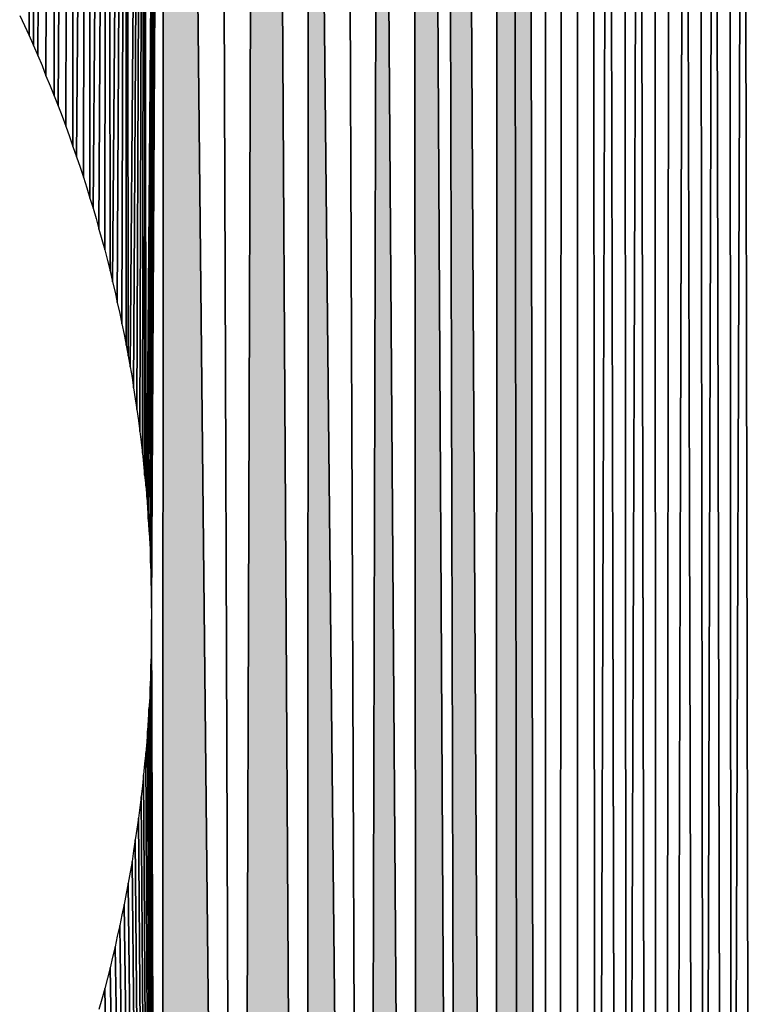
# Model space of a CAD drawing. Extents: x 0 to 594, y 0 to 420.
# Drawn here: x 270 to 270, y 372 to 372 of the extents above; entities that cross this region are included whole.
import ezdxf

# ---------------------------------------------------------------- set-up
doc = ezdxf.new("R2010")
doc.units = 0
doc.layers.get('0').update_dxf_attribs({"linetype": 'CONTINUOUS'})

msp = doc.modelspace()

# ---------------------------------------------------------------- linework, layer by layer
at = {"color": 7, "ltscale": 0.007039}
for p, q in [((270.310791, 371.757874), (270.31134, 372.039429)), ((270.31134, 372.039429), (270.310791, 371.757874))]:
    msp.add_line(p, q, dxfattribs=at)
at = {"color": 7, "ltscale": 0.007082}
for p, q in [((270.31134, 372.039429), (270.311523, 371.756165)), ((270.311523, 371.756165), (270.31134, 372.039429))]:
    msp.add_line(p, q, dxfattribs=at)
at = {"color": 7, "ltscale": 0.007086}
for p, q in [((270.312256, 371.754456), (270.314575, 372.037903)), ((270.314575, 372.037903), (270.312256, 371.754456))]:
    msp.add_line(p, q, dxfattribs=at)
at = {"color": 7, "ltscale": 0.007172}
for p, q in [((270.31366, 371.751038), (270.314575, 372.037903)), ((270.314575, 372.037903), (270.31366, 371.751038))]:
    msp.add_line(p, q, dxfattribs=at)
at = {"color": 7, "ltscale": 0.007257}
for p, q in [((270.314575, 372.037903), (270.315063, 371.74762)), ((270.315063, 371.74762), (270.314575, 372.037903))]:
    msp.add_line(p, q, dxfattribs=at)
at = {"color": 7, "ltscale": 0.00726}
for p, q in [((270.315735, 371.745911), (270.317749, 372.036316)), ((270.317749, 372.036316), (270.315735, 371.745911))]:
    msp.add_line(p, q, dxfattribs=at)
at = {"color": 7, "ltscale": 0.007346}
for p, q in [((270.317017, 371.742493), (270.317749, 372.036316)), ((270.317749, 372.036316), (270.317017, 371.742493))]:
    msp.add_line(p, q, dxfattribs=at)
at = {"color": 7, "ltscale": 0.007433}
for p, q in [((270.317749, 372.036316), (270.318237, 371.739014)), ((270.318237, 371.739014), (270.317749, 372.036316))]:
    msp.add_line(p, q, dxfattribs=at)
at = {"color": 7, "ltscale": 0.007436}
for p, q in [((270.318848, 371.737305), (270.320923, 372.034729)), ((270.320923, 372.034729), (270.318848, 371.737305))]:
    msp.add_line(p, q, dxfattribs=at)
at = {"color": 7, "ltscale": 0.007523}
for p, q in [((270.320007, 371.733826), (270.320923, 372.034729)), ((270.320923, 372.034729), (270.320007, 371.733826))]:
    msp.add_line(p, q, dxfattribs=at)
at = {"color": 7, "ltscale": 0.007611}
for p, q in [((270.320923, 372.034729), (270.321106, 371.730286)), ((270.321106, 371.730286), (270.320923, 372.034729))]:
    msp.add_line(p, q, dxfattribs=at)
at = {"color": 7, "ltscale": 0.007614}
for p, q in [((270.321655, 371.728577), (270.324097, 372.033142)), ((270.324097, 372.033142), (270.321655, 371.728577))]:
    msp.add_line(p, q, dxfattribs=at)
at = {"color": 7, "ltscale": 0.007703}
for p, q in [((270.322632, 371.725037), (270.324097, 372.033142)), ((270.324097, 372.033142), (270.322632, 371.725037))]:
    msp.add_line(p, q, dxfattribs=at)
at = {"color": 7, "ltscale": 0.007791}
for p, q in [((270.323608, 371.721497), (270.324097, 372.033142)), ((270.324097, 372.033142), (270.323608, 371.721497))]:
    msp.add_line(p, q, dxfattribs=at)
at = {"color": 7, "ltscale": 0.00788}
for p, q in [((270.324097, 372.033142), (270.324524, 371.717957)), ((270.324524, 371.717957), (270.324097, 372.033142))]:
    msp.add_line(p, q, dxfattribs=at)
at = {"color": 7, "ltscale": 0.007884}
for p, q in [((270.324951, 371.716125), (270.327271, 372.031494)), ((270.327271, 372.031494), (270.324951, 371.716125))]:
    msp.add_line(p, q, dxfattribs=at)
at = {"color": 7, "ltscale": 0.007973}
for p, q in [((270.325745, 371.712585), (270.327271, 372.031494)), ((270.327271, 372.031494), (270.325745, 371.712585))]:
    msp.add_line(p, q, dxfattribs=at)
at = {"color": 7, "ltscale": 0.008063}
for p, q in [((270.326538, 371.708984), (270.327271, 372.031494)), ((270.327271, 372.031494), (270.326538, 371.708984))]:
    msp.add_line(p, q, dxfattribs=at)
at = {"color": 7, "ltscale": 0.008199}
for p, q in [((270.327271, 372.031494), (270.327576, 371.703552)), ((270.327576, 371.703552), (270.327271, 372.031494))]:
    msp.add_line(p, q, dxfattribs=at)
at = {"color": 7, "ltscale": 0.008153}
for p, q in [((270.327271, 371.705383), (270.327271, 372.031494)), ((270.327271, 372.031494), (270.327271, 371.705383))]:
    msp.add_line(p, q, dxfattribs=at)
at = {"color": 7, "ltscale": 0.008203}
for p, q in [((270.327942, 371.701721), (270.330444, 372.029846)), ((270.330444, 372.029846), (270.327942, 371.701721))]:
    msp.add_line(p, q, dxfattribs=at)
at = {"color": 7, "ltscale": 0.008293}
for p, q in [((270.328491, 371.69812), (270.330444, 372.029846)), ((270.330444, 372.029846), (270.328491, 371.69812))]:
    msp.add_line(p, q, dxfattribs=at)
at = {"color": 7, "ltscale": 0.008385}
for p, q in [((270.329041, 371.694458), (270.330444, 372.029846)), ((270.330444, 372.029846), (270.329041, 371.694458))]:
    msp.add_line(p, q, dxfattribs=at)
at = {"color": 7, "ltscale": 0.008478}
for p, q in [((270.32959, 371.690735), (270.330444, 372.029846)), ((270.330444, 372.029846), (270.32959, 371.690735))]:
    msp.add_line(p, q, dxfattribs=at)
at = {"color": 7, "ltscale": 0.008569}
for p, q in [((270.330017, 371.687073), (270.330444, 372.029846)), ((270.330444, 372.029846), (270.330017, 371.687073))]:
    msp.add_line(p, q, dxfattribs=at)
at = {"color": 7, "ltscale": 0.008662}
for p, q in [((270.330383, 371.68335), (270.330444, 372.029846)), ((270.330444, 372.029846), (270.330383, 371.68335))]:
    msp.add_line(p, q, dxfattribs=at)
at = {"color": 7, "ltscale": 0.008708}
for p, q in [((270.330444, 372.029846), (270.330566, 371.681519)), ((270.330566, 371.681519), (270.330444, 372.029846))]:
    msp.add_line(p, q, dxfattribs=at)
at = {"color": 7, "ltscale": 0.008713}
for p, q in [((270.33075, 371.679626), (270.333557, 372.028137)), ((270.333557, 372.028137), (270.33075, 371.679626))]:
    msp.add_line(p, q, dxfattribs=at)
at = {"color": 7, "ltscale": 0.008806}
for p, q in [((270.330994, 371.675903), (270.333557, 372.028137)), ((270.333557, 372.028137), (270.330994, 371.675903))]:
    msp.add_line(p, q, dxfattribs=at)
at = {"color": 7, "ltscale": 0.008899}
for p, q in [((270.331238, 371.67218), (270.333557, 372.028137)), ((270.333557, 372.028137), (270.331238, 371.67218))]:
    msp.add_line(p, q, dxfattribs=at)
at = {"color": 7, "ltscale": 0.008994}
for p, q in [((270.33136, 371.668396), (270.333557, 372.028137)), ((270.333557, 372.028137), (270.33136, 371.668396))]:
    msp.add_line(p, q, dxfattribs=at)
at = {"color": 7, "ltscale": 0.009088}
for p, q in [((270.331482, 371.664612), (270.333557, 372.028137)), ((270.333557, 372.028137), (270.331482, 371.664612))]:
    msp.add_line(p, q, dxfattribs=at)
at = {"color": 7, "ltscale": 0.009184}
for p, q in [((270.333557, 372.028137), (270.331543, 371.660767)), ((270.331543, 371.660767), (270.333557, 372.028137))]:
    msp.add_line(p, q, dxfattribs=at)
at = {"color": 7, "ltscale": 0.022615}
for p, q in [((270.333557, 372.028137), (270.333374, 371.123535)), ((270.333557, 372.028137), (270.333374, 371.123535)), ((270.333374, 371.123535), (270.333557, 372.028137))]:
    msp.add_line(p, q, dxfattribs=at)
at = {"color": 7, "ltscale": 0.022998}
for p, q in [((270.346191, 371.106567), (270.336731, 372.026428)), ((270.336731, 372.026428), (270.346191, 371.106567)), ((270.346191, 371.106567), (270.336731, 372.026428))]:
    msp.add_line(p, q, dxfattribs=at)
at = {"color": 7, "ltscale": 0.02291}
for p, q in [((270.342957, 372.022949), (270.346191, 371.106567)), ((270.346191, 371.106567), (270.342957, 372.022949))]:
    msp.add_line(p, q, dxfattribs=at)
at = {"color": 7, "ltscale": 0.02282}
for p, q in [((270.349182, 372.019348), (270.346191, 371.106567)), ((270.349182, 372.019348), (270.346191, 371.106567)), ((270.346191, 371.106567), (270.349182, 372.019348))]:
    msp.add_line(p, q, dxfattribs=at)
at = {"color": 7, "ltscale": 0.02322}
for p, q in [((270.357727, 371.088745), (270.352234, 372.017517)), ((270.352234, 372.017517), (270.357727, 371.088745)), ((270.357727, 371.088745), (270.352234, 372.017517))]:
    msp.add_line(p, q, dxfattribs=at)
at = {"color": 7, "ltscale": 0.023126}
for p, q in [((270.358276, 372.013794), (270.357727, 371.088745)), ((270.358276, 372.013794), (270.357727, 371.088745)), ((270.357727, 371.088745), (270.358276, 372.013794))]:
    msp.add_line(p, q, dxfattribs=at)
at = {"color": 7, "ltscale": 0.023594}
for p, q in [((270.36792, 371.070068), (270.358276, 372.013794)), ((270.358276, 372.013794), (270.36792, 371.070068)), ((270.36792, 371.070068), (270.358276, 372.013794))]:
    msp.add_line(p, q, dxfattribs=at)
at = {"color": 7, "ltscale": 0.023497}
for p, q in [((270.364258, 372.009949), (270.36792, 371.070068)), ((270.36792, 371.070068), (270.364258, 372.009949))]:
    msp.add_line(p, q, dxfattribs=at)
at = {"color": 7, "ltscale": 0.023401}
for p, q in [((270.370117, 372.006104), (270.36792, 371.070068)), ((270.370117, 372.006104), (270.36792, 371.070068)), ((270.36792, 371.070068), (270.370117, 372.006104))]:
    msp.add_line(p, q, dxfattribs=at)
at = {"color": 7, "ltscale": 0.023885}
for p, q in [((270.376709, 371.05072), (270.370117, 372.006104)), ((270.370117, 372.006104), (270.376709, 371.05072)), ((270.376709, 371.05072), (270.370117, 372.006104))]:
    msp.add_line(p, q, dxfattribs=at)
at = {"color": 7, "ltscale": 0.023785}
for p, q in [((270.375977, 372.002136), (270.376709, 371.05072)), ((270.375977, 372.002136), (270.376709, 371.05072)), ((270.376709, 371.05072), (270.375977, 372.002136))]:
    msp.add_line(p, q, dxfattribs=at)
at = {"color": 7, "ltscale": 0.024234}
for p, q in [((270.384033, 371.030762), (270.378845, 372.000122)), ((270.378845, 372.000122), (270.384033, 371.030762)), ((270.384033, 371.030762), (270.378845, 372.000122))]:
    msp.add_line(p, q, dxfattribs=at)
at = {"color": 7, "ltscale": 0.024184}
for p, q in [((270.381653, 371.998108), (270.384033, 371.030762)), ((270.381653, 371.998108), (270.384033, 371.030762)), ((270.384033, 371.030762), (270.381653, 371.998108))]:
    msp.add_line(p, q, dxfattribs=at)
at = {"color": 7, "ltscale": 0.024643}
for p, q in [((270.389893, 371.010315), (270.384521, 371.996033)), ((270.384521, 371.996033), (270.389893, 371.010315)), ((270.389893, 371.010315), (270.384521, 371.996033))]:
    msp.add_line(p, q, dxfattribs=at)
at = {"color": 7, "ltscale": 0.024539}
for p, q in [((270.390137, 371.991882), (270.389893, 371.010315)), ((270.390137, 371.991882), (270.389893, 371.010315)), ((270.389893, 371.010315), (270.390137, 371.991882))]:
    msp.add_line(p, q, dxfattribs=at)
at = {"color": 7, "ltscale": 0.025008}
for p, q in [((270.394226, 370.989502), (270.392883, 371.989807)), ((270.392883, 371.989807), (270.394226, 370.989502)), ((270.392883, 371.989807), (270.394226, 370.989502)), ((270.394226, 370.989502), (270.392883, 371.989807))]:
    msp.add_line(p, q, dxfattribs=at)
at = {"color": 7, "ltscale": 0.025481}
for p, q in [((270.396973, 370.968445), (270.39563, 371.987671)), ((270.39563, 371.987671), (270.396973, 370.968445)), ((270.396973, 370.968445), (270.39563, 371.987671))]:
    msp.add_line(p, q, dxfattribs=at)
at = {"color": 7, "ltscale": 0.025957}
for p, q in [((270.398193, 370.947205), (270.398376, 371.985474)), ((270.398376, 371.985474), (270.398193, 370.947205))]:
    msp.add_line(p, q, dxfattribs=at)
at = {"color": 7, "ltscale": 0.036096}
for p, q in [((270.401062, 371.983337), (270.400391, 370.53949)), ((270.400391, 370.53949), (270.401062, 371.983337))]:
    msp.add_line(p, q, dxfattribs=at)
at = {"color": 7, "ltscale": 0.035983}
for p, q in [((270.403748, 371.98114), (270.403809, 370.541809)), ((270.403809, 370.541809), (270.403748, 371.98114))]:
    msp.add_line(p, q, dxfattribs=at)
at = {"color": 7, "ltscale": 0.03587}
for p, q in [((270.406433, 371.978943), (270.407166, 370.544128)), ((270.407166, 370.544128), (270.406433, 371.978943))]:
    msp.add_line(p, q, dxfattribs=at)
at = {"color": 7, "ltscale": 0.01583}
for p, q in [((270.409058, 371.976685), (270.407043, 371.343506)), ((270.407043, 371.343506), (270.409058, 371.976685))]:
    msp.add_line(p, q, dxfattribs=at)
at = {"color": 7, "ltscale": 0.015758}
for p, q in [((270.410461, 371.346375), (270.409058, 371.976685)), ((270.409058, 371.976685), (270.410461, 371.346375))]:
    msp.add_line(p, q, dxfattribs=at)
at = {"color": 7, "ltscale": 0.015665}
for p, q in [((270.412109, 371.347839), (270.411682, 371.974426)), ((270.411682, 371.974426), (270.412109, 371.347839))]:
    msp.add_line(p, q, dxfattribs=at)
at = {"color": 7, "ltscale": 0.015608}
for p, q in [((270.414307, 371.972168), (270.412109, 371.347839)), ((270.412109, 371.347839), (270.414307, 371.972168))]:
    msp.add_line(p, q, dxfattribs=at)
at = {"color": 7, "ltscale": 0.015537}
for p, q in [((270.415405, 371.350708), (270.414307, 371.972168)), ((270.414307, 371.972168), (270.415405, 371.350708))]:
    msp.add_line(p, q, dxfattribs=at)
at = {"color": 7, "ltscale": 0.015443}
for p, q in [((270.41687, 371.96991), (270.417053, 371.352173)), ((270.417053, 371.352173), (270.41687, 371.96991))]:
    msp.add_line(p, q, dxfattribs=at)
at = {"color": 7, "ltscale": 0.015349}
for p, q in [((270.418701, 371.353638), (270.419434, 371.96759)), ((270.419434, 371.96759), (270.418701, 371.353638))]:
    msp.add_line(p, q, dxfattribs=at)
at = {"color": 7, "ltscale": 0.015253}
for p, q in [((270.421997, 371.96521), (270.420288, 371.355103)), ((270.420288, 371.355103), (270.421997, 371.96521))]:
    msp.add_line(p, q, dxfattribs=at)
at = {"color": 7, "ltscale": 0.015178}
for p, q in [((270.423523, 371.358093), (270.421997, 371.96521)), ((270.421997, 371.96521), (270.423523, 371.358093))]:
    msp.add_line(p, q, dxfattribs=at)
at = {"color": 7, "ltscale": 0.015082}
for p, q in [((270.425171, 371.359619), (270.4245, 371.962891)), ((270.4245, 371.962891), (270.425171, 371.359619))]:
    msp.add_line(p, q, dxfattribs=at)
at = {"color": 7, "ltscale": 0.015022}
for p, q in [((270.427002, 371.96051), (270.425171, 371.359619)), ((270.425171, 371.359619), (270.427002, 371.96051))]:
    msp.add_line(p, q, dxfattribs=at)
at = {"color": 7, "ltscale": 0.014946}
for p, q in [((270.428345, 371.362671), (270.427002, 371.96051)), ((270.427002, 371.96051), (270.428345, 371.362671))]:
    msp.add_line(p, q, dxfattribs=at)
at = {"color": 7, "ltscale": 0.014848}
for p, q in [((270.429871, 371.364197), (270.429504, 371.95813)), ((270.429504, 371.95813), (270.429871, 371.364197))]:
    msp.add_line(p, q, dxfattribs=at)
at = {"color": 7, "ltscale": 0.014787}
for p, q in [((270.431946, 371.955688), (270.429871, 371.364197)), ((270.429871, 371.364197), (270.431946, 371.955688))]:
    msp.add_line(p, q, dxfattribs=at)
at = {"color": 7, "ltscale": 0.014711}
for p, q in [((270.433044, 371.367249), (270.431946, 371.955688)), ((270.431946, 371.955688), (270.433044, 371.367249))]:
    msp.add_line(p, q, dxfattribs=at)
at = {"color": 7, "ltscale": 4.7e-05}
for p, q in [((270.309204, 371.76123), (270.309998, 371.759521)), ((270.309204, 371.76123), (270.309998, 371.759521)), ((270.317017, 371.742493), (270.317627, 371.740723)), ((270.317017, 371.742493), (270.317627, 371.740723)), ((270.318848, 371.737305), (270.319458, 371.735535)), ((270.318848, 371.737305), (270.319458, 371.735535)), ((270.324524, 371.717957), (270.324951, 371.716125)), ((270.324524, 371.717957), (270.324951, 371.716125)), ((270.325745, 371.712585), (270.326172, 371.710754)), ((270.325745, 371.712585), (270.326172, 371.710754)), ((270.326538, 371.708984), (270.326904, 371.707153)), ((270.326538, 371.708984), (270.326904, 371.707153)), ((270.327576, 371.703552), (270.327942, 371.701721)), ((270.327576, 371.703552), (270.327942, 371.701721)), ((270.330872, 371.677795), (270.330994, 371.675903)), ((270.330872, 371.677795), (270.330994, 371.675903)), ((270.330994, 371.675903), (270.331116, 371.674011)), ((270.330994, 371.675903), (270.331116, 371.674011)), ((270.331238, 371.67218), (270.331299, 371.670288)), ((270.331238, 371.67218), (270.331299, 371.670288)), ((270.331299, 371.670288), (270.33136, 371.668396)), ((270.331299, 371.670288), (270.33136, 371.668396)), ((270.33136, 371.668396), (270.331421, 371.666504)), ((270.33136, 371.668396), (270.331421, 371.666504)), ((270.331421, 371.666504), (270.331482, 371.664612)), ((270.331421, 371.666504), (270.331482, 371.664612)), ((270.331482, 371.664612), (270.331543, 371.66272)), ((270.331482, 371.664612), (270.331543, 371.66272)), ((270.331543, 371.660767), (270.331543, 371.658875)), ((270.331543, 371.660767), (270.331543, 371.658875)), ((270.331543, 371.658875), (270.331543, 371.656982)), ((270.331543, 371.658875), (270.331543, 371.656982)), ((270.331543, 371.656982), (270.331543, 371.65509)), ((270.331543, 371.656982), (270.331543, 371.65509)), ((270.331543, 371.65509), (270.331482, 371.653198)), ((270.331543, 371.65509), (270.331482, 371.653198)), ((270.331482, 371.653198), (270.331421, 371.651306)), ((270.331482, 371.653198), (270.331421, 371.651306)), ((270.331421, 371.651306), (270.33136, 371.649414)), ((270.331421, 371.651306), (270.33136, 371.649414)), ((270.33136, 371.649414), (270.331299, 371.647522)), ((270.33136, 371.649414), (270.331299, 371.647522)), ((270.331299, 371.647522), (270.331238, 371.64563)), ((270.331299, 371.647522), (270.331238, 371.64563)), ((270.331238, 371.64563), (270.331116, 371.643738)), ((270.331238, 371.64563), (270.331116, 371.643738)), ((270.331116, 371.643738), (270.330994, 371.641846)), ((270.331116, 371.643738), (270.330994, 371.641846)), ((270.330872, 371.640015), (270.33075, 371.638123)), ((270.330872, 371.640015), (270.33075, 371.638123)), ((270.327942, 371.616028), (270.327576, 371.614197)), ((270.327942, 371.616028), (270.327576, 371.614197)), ((270.327271, 371.612427), (270.326904, 371.610596)), ((270.327271, 371.612427), (270.326904, 371.610596)), ((270.326538, 371.608826), (270.326172, 371.606995)), ((270.326538, 371.608826), (270.326172, 371.606995)), ((270.325745, 371.605225), (270.325378, 371.603394)), ((270.325745, 371.605225), (270.325378, 371.603394))]:
    msp.add_line(p, q, dxfattribs=at)
at = {"color": 7, "ltscale": 4.6e-05}
for p, q in [((270.309998, 371.759521), (270.310791, 371.757874)), ((270.309998, 371.759521), (270.310791, 371.757874)), ((270.310791, 371.757874), (270.311523, 371.756165)), ((270.310791, 371.757874), (270.311523, 371.756165)), ((270.311523, 371.756165), (270.312256, 371.754456)), ((270.311523, 371.756165), (270.312256, 371.754456)), ((270.312256, 371.754456), (270.312988, 371.752747)), ((270.312256, 371.754456), (270.312988, 371.752747)), ((270.312988, 371.752747), (270.31366, 371.751038)), ((270.312988, 371.752747), (270.31366, 371.751038)), ((270.31366, 371.751038), (270.314392, 371.749329)), ((270.31366, 371.751038), (270.314392, 371.749329)), ((270.314392, 371.749329), (270.315063, 371.74762)), ((270.314392, 371.749329), (270.315063, 371.74762)), ((270.315063, 371.74762), (270.315735, 371.745911)), ((270.315063, 371.74762), (270.315735, 371.745911)), ((270.315735, 371.745911), (270.316406, 371.744202)), ((270.315735, 371.745911), (270.316406, 371.744202)), ((270.320007, 371.733826), (270.320557, 371.732056)), ((270.320007, 371.733826), (270.320557, 371.732056)), ((270.320557, 371.732056), (270.321106, 371.730286)), ((270.320557, 371.732056), (270.321106, 371.730286)), ((270.321655, 371.728577), (270.322144, 371.726807)), ((270.321655, 371.728577), (270.322144, 371.726807)), ((270.322144, 371.726807), (270.322632, 371.725037)), ((270.322144, 371.726807), (270.322632, 371.725037)), ((270.322632, 371.725037), (270.32312, 371.723267)), ((270.322632, 371.725037), (270.32312, 371.723267)), ((270.32312, 371.723267), (270.323608, 371.721497)), ((270.32312, 371.723267), (270.323608, 371.721497)), ((270.323608, 371.721497), (270.324097, 371.719727)), ((270.323608, 371.721497), (270.324097, 371.719727)), ((270.324097, 371.719727), (270.324524, 371.717957)), ((270.324097, 371.719727), (270.324524, 371.717957)), ((270.324951, 371.716125), (270.325378, 371.714355)), ((270.324951, 371.716125), (270.325378, 371.714355)), ((270.327271, 371.705383), (270.327576, 371.703552)), ((270.327271, 371.705383), (270.327576, 371.703552)), ((270.327942, 371.701721), (270.328247, 371.69989)), ((270.327942, 371.701721), (270.328247, 371.69989)), ((270.328491, 371.69812), (270.328796, 371.696289)), ((270.328491, 371.69812), (270.328796, 371.696289)), ((270.328796, 371.696289), (270.329041, 371.694458)), ((270.328796, 371.696289), (270.329041, 371.694458)), ((270.329041, 371.694458), (270.329346, 371.692627)), ((270.329041, 371.694458), (270.329346, 371.692627)), ((270.32959, 371.690735), (270.329773, 371.688904)), ((270.32959, 371.690735), (270.329773, 371.688904)), ((270.329773, 371.688904), (270.330017, 371.687073)), ((270.329773, 371.688904), (270.330017, 371.687073)), ((270.330017, 371.687073), (270.3302, 371.685242)), ((270.330017, 371.687073), (270.3302, 371.685242)), ((270.330383, 371.68335), (270.330566, 371.681519)), ((270.330383, 371.68335), (270.330566, 371.681519)), ((270.33075, 371.679626), (270.330872, 371.677795)), ((270.33075, 371.679626), (270.330872, 371.677795)), ((270.331116, 371.674011), (270.331238, 371.67218)), ((270.331116, 371.674011), (270.331238, 371.67218)), ((270.330994, 371.641846), (270.330872, 371.640015)), ((270.330994, 371.641846), (270.330872, 371.640015)), ((270.33075, 371.638123), (270.330566, 371.636292)), ((270.33075, 371.638123), (270.330566, 371.636292)), ((270.330383, 371.634399), (270.3302, 371.632568)), ((270.330383, 371.634399), (270.3302, 371.632568)), ((270.330017, 371.630676), (270.329773, 371.628845)), ((270.330017, 371.630676), (270.329773, 371.628845)), ((270.329773, 371.628845), (270.32959, 371.627014)), ((270.329773, 371.628845), (270.32959, 371.627014)), ((270.32959, 371.627014), (270.329346, 371.625183)), ((270.32959, 371.627014), (270.329346, 371.625183)), ((270.329346, 371.625183), (270.329041, 371.623352)), ((270.329346, 371.625183), (270.329041, 371.623352)), ((270.329041, 371.623352), (270.328796, 371.621521)), ((270.329041, 371.623352), (270.328796, 371.621521)), ((270.328796, 371.621521), (270.328491, 371.61969)), ((270.328796, 371.621521), (270.328491, 371.61969)), ((270.328491, 371.61969), (270.328247, 371.617859)), ((270.328491, 371.61969), (270.328247, 371.617859)), ((270.328247, 371.617859), (270.327942, 371.616028)), ((270.328247, 371.617859), (270.327942, 371.616028)), ((270.326172, 371.606995), (270.325745, 371.605225)), ((270.326172, 371.606995), (270.325745, 371.605225)), ((270.325378, 371.603394), (270.324951, 371.601624)), ((270.325378, 371.603394), (270.324951, 371.601624)), ((270.324951, 371.601624), (270.324524, 371.599854)), ((270.324951, 371.601624), (270.324524, 371.599854)), ((270.324524, 371.599854), (270.324097, 371.598083)), ((270.324524, 371.599854), (270.324097, 371.598083)), ((270.324097, 371.598083), (270.323608, 371.596313)), ((270.324097, 371.598083), (270.323608, 371.596313)), ((270.323608, 371.596313), (270.32312, 371.594543)), ((270.323608, 371.596313), (270.32312, 371.594543)), ((270.32312, 371.594543), (270.322632, 371.592773)), ((270.32312, 371.594543), (270.322632, 371.592773))]:
    msp.add_line(p, q, dxfattribs=at)
at = {"color": 7, "ltscale": 4.5e-05}
for p, q in [((270.316406, 371.744202), (270.317017, 371.742493)), ((270.316406, 371.744202), (270.317017, 371.742493)), ((270.317627, 371.740723), (270.318237, 371.739014)), ((270.317627, 371.740723), (270.318237, 371.739014)), ((270.318237, 371.739014), (270.318848, 371.737305)), ((270.318237, 371.739014), (270.318848, 371.737305)), ((270.319458, 371.735535), (270.320007, 371.733826)), ((270.319458, 371.735535), (270.320007, 371.733826)), ((270.321106, 371.730286), (270.321655, 371.728577)), ((270.321106, 371.730286), (270.321655, 371.728577)), ((270.325378, 371.714355), (270.325745, 371.712585)), ((270.325378, 371.714355), (270.325745, 371.712585)), ((270.326172, 371.710754), (270.326538, 371.708984)), ((270.326172, 371.710754), (270.326538, 371.708984)), ((270.326904, 371.707153), (270.327271, 371.705383)), ((270.326904, 371.707153), (270.327271, 371.705383)), ((270.328247, 371.69989), (270.328491, 371.69812)), ((270.328247, 371.69989), (270.328491, 371.69812)), ((270.327576, 371.614197), (270.327271, 371.612427)), ((270.327576, 371.614197), (270.327271, 371.612427)), ((270.326904, 371.610596), (270.326538, 371.608826)), ((270.326904, 371.610596), (270.326538, 371.608826))]:
    msp.add_line(p, q, dxfattribs=at)
at = {"color": 7, "ltscale": 4.8e-05}
for p, q in [((270.329346, 371.692627), (270.32959, 371.690735)), ((270.329346, 371.692627), (270.32959, 371.690735)), ((270.3302, 371.685242), (270.330383, 371.68335)), ((270.3302, 371.685242), (270.330383, 371.68335)), ((270.330566, 371.681519), (270.33075, 371.679626)), ((270.330566, 371.681519), (270.33075, 371.679626)), ((270.330566, 371.636292), (270.330383, 371.634399)), ((270.330566, 371.636292), (270.330383, 371.634399)), ((270.3302, 371.632568), (270.330017, 371.630676)), ((270.3302, 371.632568), (270.330017, 371.630676))]:
    msp.add_line(p, q, dxfattribs=at)
at = {"color": 7, "ltscale": 4.9e-05}
msp.add_line((270.331543, 371.66272), (270.331543, 371.660767), dxfattribs=at)
msp.add_line((270.331543, 371.66272), (270.331543, 371.660767), dxfattribs=at)
at = {"color": 7, "ltscale": 0.013384}
for p, q in [((270.331543, 371.658875), (270.333374, 371.123535)), ((270.333374, 371.123535), (270.331543, 371.658875))]:
    msp.add_line(p, q, dxfattribs=at)
at = {"color": 7, "ltscale": 0.013289}
for p, q in [((270.331543, 371.65509), (270.333374, 371.123535)), ((270.333374, 371.123535), (270.331543, 371.65509))]:
    msp.add_line(p, q, dxfattribs=at)
at = {"color": 7, "ltscale": 0.013194}
for p, q in [((270.331421, 371.651306), (270.333374, 371.123535)), ((270.333374, 371.123535), (270.331421, 371.651306))]:
    msp.add_line(p, q, dxfattribs=at)
at = {"color": 7, "ltscale": 0.0131}
for p, q in [((270.331299, 371.647522), (270.333374, 371.123535)), ((270.333374, 371.123535), (270.331299, 371.647522))]:
    msp.add_line(p, q, dxfattribs=at)
at = {"color": 7, "ltscale": 0.013005}
for p, q in [((270.331116, 371.643738), (270.333374, 371.123535)), ((270.333374, 371.123535), (270.331116, 371.643738))]:
    msp.add_line(p, q, dxfattribs=at)
at = {"color": 7, "ltscale": 0.012912}
for p, q in [((270.330872, 371.640015), (270.333374, 371.123535)), ((270.333374, 371.123535), (270.330872, 371.640015))]:
    msp.add_line(p, q, dxfattribs=at)
at = {"color": 7, "ltscale": 0.012819}
for p, q in [((270.330566, 371.636292), (270.333374, 371.123535)), ((270.333374, 371.123535), (270.330566, 371.636292))]:
    msp.add_line(p, q, dxfattribs=at)
at = {"color": 7, "ltscale": 0.012726}
for p, q in [((270.3302, 371.632568), (270.333374, 371.123535)), ((270.333374, 371.123535), (270.3302, 371.632568))]:
    msp.add_line(p, q, dxfattribs=at)
at = {"color": 7, "ltscale": 0.012633}
for p, q in [((270.329773, 371.628845), (270.333374, 371.123535)), ((270.333374, 371.123535), (270.329773, 371.628845))]:
    msp.add_line(p, q, dxfattribs=at)
at = {"color": 7, "ltscale": 0.012542}
for p, q in [((270.329346, 371.625183), (270.333374, 371.123535)), ((270.333374, 371.123535), (270.329346, 371.625183))]:
    msp.add_line(p, q, dxfattribs=at)
at = {"color": 7, "ltscale": 0.01245}
for p, q in [((270.328796, 371.621521), (270.333374, 371.123535)), ((270.333374, 371.123535), (270.328796, 371.621521))]:
    msp.add_line(p, q, dxfattribs=at)
at = {"color": 7, "ltscale": 0.012359}
for p, q in [((270.328247, 371.617859), (270.333374, 371.123535)), ((270.333374, 371.123535), (270.328247, 371.617859))]:
    msp.add_line(p, q, dxfattribs=at)
at = {"color": 7, "ltscale": 0.012267}
for p, q in [((270.327576, 371.614197), (270.333374, 371.123535)), ((270.333374, 371.123535), (270.327576, 371.614197))]:
    msp.add_line(p, q, dxfattribs=at)
at = {"color": 7, "ltscale": 0.012178}
for p, q in [((270.326904, 371.610596), (270.333374, 371.123535)), ((270.333374, 371.123535), (270.326904, 371.610596))]:
    msp.add_line(p, q, dxfattribs=at)
at = {"color": 7, "ltscale": 0.012088}
for p, q in [((270.326172, 371.606995), (270.333374, 371.123535)), ((270.333374, 371.123535), (270.326172, 371.606995))]:
    msp.add_line(p, q, dxfattribs=at)
at = {"color": 7, "ltscale": 0.011998}
for p, q in [((270.325378, 371.603394), (270.333374, 371.123535)), ((270.333374, 371.123535), (270.325378, 371.603394))]:
    msp.add_line(p, q, dxfattribs=at)
at = {"color": 7, "ltscale": 0.01191}
for p, q in [((270.324524, 371.599854), (270.333374, 371.123535)), ((270.333374, 371.123535), (270.324524, 371.599854))]:
    msp.add_line(p, q, dxfattribs=at)
at = {"color": 7, "ltscale": 0.011822}
for p, q in [((270.323608, 371.596313), (270.333374, 371.123535)), ((270.333374, 371.123535), (270.323608, 371.596313))]:
    msp.add_line(p, q, dxfattribs=at)
at = {"color": 7}
msp.add_lwpolyline([(270.309204, 371.76123), (270.309998, 371.759521), (270.310791, 371.757874), (270.311523, 371.756165), (270.312256, 371.754456), (270.312988, 371.752747), (270.31366, 371.751038), (270.314392, 371.749329), (270.315063, 371.74762), (270.315735, 371.745911), (270.316406, 371.744202), (270.317017, 371.742493), (270.317627, 371.740723), (270.318237, 371.739014), (270.318848, 371.737305), (270.319458, 371.735535), (270.320007, 371.733826), (270.320557, 371.732056), (270.321106, 371.730286), (270.321655, 371.728577), (270.322144, 371.726807), (270.322632, 371.725037), (270.32312, 371.723267), (270.323608, 371.721497), (270.324097, 371.719727), (270.324524, 371.717957), (270.324951, 371.716125), (270.325378, 371.714355), (270.325745, 371.712585), (270.326172, 371.710754), (270.326538, 371.708984), (270.326904, 371.707153), (270.327271, 371.705383), (270.327576, 371.703552), (270.327942, 371.701721), (270.328247, 371.69989), (270.328491, 371.69812), (270.328796, 371.696289), (270.329041, 371.694458), (270.329346, 371.692627), (270.32959, 371.690735), (270.329773, 371.688904), (270.330017, 371.687073), (270.3302, 371.685242), (270.330383, 371.68335), (270.330566, 371.681519), (270.33075, 371.679626), (270.330872, 371.677795), (270.330994, 371.675903), (270.331116, 371.674011), (270.331238, 371.67218), (270.331299, 371.670288), (270.33136, 371.668396), (270.331421, 371.666504), (270.331482, 371.664612), (270.331543, 371.66272), (270.331543, 371.660767), (270.331543, 371.658875), (270.331543, 371.656982), (270.331543, 371.65509), (270.331482, 371.653198), (270.331421, 371.651306), (270.33136, 371.649414), (270.331299, 371.647522), (270.331238, 371.64563), (270.331116, 371.643738), (270.330994, 371.641846), (270.330872, 371.640015), (270.33075, 371.638123), (270.330566, 371.636292), (270.330383, 371.634399), (270.3302, 371.632568), (270.330017, 371.630676), (270.329773, 371.628845), (270.32959, 371.627014), (270.329346, 371.625183), (270.329041, 371.623352), (270.328796, 371.621521), (270.328491, 371.61969), (270.328247, 371.617859), (270.327942, 371.616028), (270.327576, 371.614197), (270.327271, 371.612427), (270.326904, 371.610596), (270.326538, 371.608826), (270.326172, 371.606995), (270.325745, 371.605225), (270.325378, 371.603394), (270.324951, 371.601624), (270.324524, 371.599854), (270.324097, 371.598083), (270.323608, 371.596313), (270.32312, 371.594543), (270.322632, 371.592773)], dxfattribs=at)
for points in [[(270.336731, 372.026428), (270.333557, 372.028137), (270.346191, 371.106567), (270.333374, 371.123535)], [(270.352234, 372.017517), (270.349182, 372.019348), (270.357727, 371.088745), (270.346191, 371.106567)], [(270.358276, 372.013794), (270.357727, 371.088745), (270.36792, 371.070068)], [(270.370117, 372.006104), (270.36792, 371.070068), (270.376709, 371.05072)], [(270.384033, 371.030762), (270.378845, 372.000122), (270.376709, 371.05072), (270.375977, 372.002136)], [(270.384521, 371.996033), (270.381653, 371.998108), (270.389893, 371.010315), (270.384033, 371.030762)], [(270.392883, 371.989807), (270.390137, 371.991882), (270.394226, 370.989502), (270.389893, 371.010315)], [(270.396973, 370.968445), (270.39563, 371.987671), (270.394226, 370.989502), (270.392883, 371.989807)]]:
    msp.add_solid(points, dxfattribs=at)

doc.saveas('drawing.dxf')
